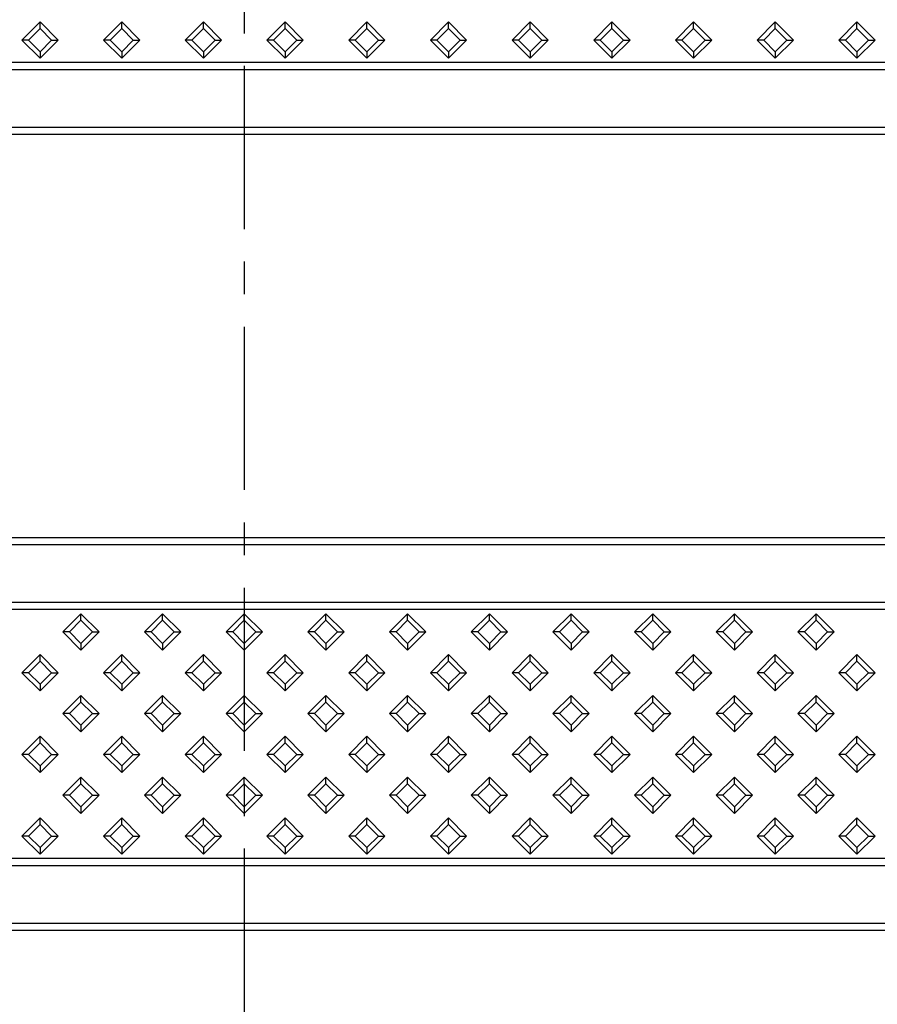
# Model space of a CAD drawing. Units: millimetres. Extents: x 15 to 420, y 0 to 292.
# Drawn here: x 146 to 179, y 138 to 177 of the extents above; entities that cross this region are included whole.
import ezdxf

# ---------------------------------------------------------------- set-up
doc = ezdxf.new("R2010")
doc.units = ezdxf.units.MM
doc.linetypes.add('CENTER', pattern=[10.16, 6.35, -1.27, 1.27, -1.27])

msp = doc.modelspace()

# ---------------------------------------------------------------- linework, layer by layer
at = {"color": 7, "linetype": 'CENTER'}
msp.add_line((154.5349, 215.5744), (154.5349, 81.8525), dxfattribs=at)
at = {"color": 7, "linetype": 'Continuous'}
for p, q in [((146.5792, 176.649), (145.8721, 175.9419)), ((146.5792, 176.3916), (146.1295, 175.9419)), ((146.5792, 176.3916), (146.5792, 176.649)), ((147.2863, 175.9419), (146.5792, 176.649)), ((147.029, 175.9419), (146.5792, 176.3916)), ((149.7612, 176.649), (149.0541, 175.9419)), ((149.7612, 176.3916), (149.3115, 175.9419)), ((149.7612, 176.3916), (149.7612, 176.649)), ((150.4683, 175.9419), (149.7612, 176.649)), ((150.211, 175.9419), (149.7612, 176.3916)), ((152.9432, 176.649), (152.2361, 175.9419)), ((152.9432, 176.3916), (152.4935, 175.9419)), ((152.9432, 176.3916), (152.9432, 176.649)), ((153.6503, 175.9419), (152.9432, 176.649)), ((153.393, 175.9419), (152.9432, 176.3916)), ((156.1252, 176.649), (155.4181, 175.9419)), ((156.1252, 176.3916), (155.6755, 175.9419)), ((156.1252, 176.3916), (156.1252, 176.649)), ((156.8323, 175.9419), (156.1252, 176.649)), ((156.575, 175.9419), (156.1252, 176.3916)), ((159.3072, 176.649), (158.6001, 175.9419)), ((159.3072, 176.3916), (158.8575, 175.9419)), ((159.3072, 176.3916), (159.3072, 176.649)), ((160.0143, 175.9419), (159.3072, 176.649)), ((159.757, 175.9419), (159.3072, 176.3916)), ((162.4892, 176.649), (161.7821, 175.9419)), ((162.4892, 176.3916), (162.0395, 175.9419)), ((162.4892, 176.3916), (162.4892, 176.649)), ((163.1963, 175.9419), (162.4892, 176.649)), ((162.939, 175.9419), (162.4892, 176.3916)), ((165.6712, 176.649), (164.9641, 175.9419)), ((165.6712, 176.3916), (165.2215, 175.9419)), ((165.6712, 176.3916), (165.6712, 176.649)), ((166.3783, 175.9419), (165.6712, 176.649)), ((166.121, 175.9419), (165.6712, 176.3916)), ((168.8532, 176.649), (168.1461, 175.9419)), ((168.8532, 176.3916), (168.4035, 175.9419)), ((168.8532, 176.3916), (168.8532, 176.649)), ((169.5603, 175.9419), (168.8532, 176.649)), ((169.303, 175.9419), (168.8532, 176.3916)), ((172.0352, 176.649), (171.3281, 175.9419)), ((172.0352, 176.3916), (171.5855, 175.9419)), ((172.0352, 176.3916), (172.0352, 176.649)), ((172.7423, 175.9419), (172.0352, 176.649)), ((172.485, 175.9419), (172.0352, 176.3916)), ((175.2172, 176.649), (174.5101, 175.9419)), ((175.2172, 176.3916), (174.7675, 175.9419)), ((175.2172, 176.3916), (175.2172, 176.649)), ((175.9243, 175.9419), (175.2172, 176.649)), ((175.667, 175.9419), (175.2172, 176.3916)), ((178.3992, 176.649), (177.6921, 175.9419)), ((178.3992, 176.3916), (177.9495, 175.9419)), ((178.3992, 176.3916), (178.3992, 176.649)), ((179.1063, 175.9419), (178.3992, 176.649)), ((178.849, 175.9419), (178.3992, 176.3916)), ((146.1295, 175.9419), (145.8721, 175.9419)), ((145.8721, 175.9419), (146.5792, 175.2348)), ((146.1295, 175.9419), (146.5792, 175.4921)), ((146.5792, 175.4921), (147.029, 175.9419)), ((146.5792, 175.2348), (147.2863, 175.9419)), ((147.029, 175.9419), (147.2863, 175.9419)), ((149.3115, 175.9419), (149.0541, 175.9419)), ((149.0541, 175.9419), (149.7612, 175.2348)), ((149.3115, 175.9419), (149.7612, 175.4921)), ((149.7612, 175.4921), (150.211, 175.9419)), ((149.7612, 175.2348), (150.4683, 175.9419)), ((150.211, 175.9419), (150.4683, 175.9419)), ((152.4935, 175.9419), (152.2361, 175.9419)), ((152.2361, 175.9419), (152.9432, 175.2348)), ((152.4935, 175.9419), (152.9432, 175.4921)), ((152.9432, 175.4921), (153.393, 175.9419)), ((152.9432, 175.2348), (153.6503, 175.9419)), ((153.393, 175.9419), (153.6503, 175.9419)), ((155.6755, 175.9419), (155.4181, 175.9419)), ((155.4181, 175.9419), (156.1252, 175.2348)), ((155.6755, 175.9419), (156.1252, 175.4921)), ((156.1252, 175.4921), (156.575, 175.9419)), ((156.1252, 175.2348), (156.8323, 175.9419)), ((156.575, 175.9419), (156.8323, 175.9419)), ((158.8575, 175.9419), (158.6001, 175.9419)), ((158.6001, 175.9419), (159.3072, 175.2348)), ((158.8575, 175.9419), (159.3072, 175.4921)), ((159.3072, 175.4921), (159.757, 175.9419)), ((159.3072, 175.2348), (160.0143, 175.9419)), ((159.757, 175.9419), (160.0143, 175.9419)), ((162.0395, 175.9419), (161.7821, 175.9419)), ((161.7821, 175.9419), (162.4892, 175.2348)), ((162.0395, 175.9419), (162.4892, 175.4921)), ((162.4892, 175.4921), (162.939, 175.9419)), ((162.4892, 175.2348), (163.1963, 175.9419)), ((162.939, 175.9419), (163.1963, 175.9419)), ((165.2215, 175.9419), (164.9641, 175.9419)), ((164.9641, 175.9419), (165.6712, 175.2348)), ((165.2215, 175.9419), (165.6712, 175.4921)), ((165.6712, 175.4921), (166.121, 175.9419)), ((165.6712, 175.2348), (166.3783, 175.9419)), ((166.121, 175.9419), (166.3783, 175.9419)), ((168.4035, 175.9419), (168.1461, 175.9419)), ((168.1461, 175.9419), (168.8532, 175.2348)), ((168.4035, 175.9419), (168.8532, 175.4921)), ((168.8532, 175.4921), (169.303, 175.9419)), ((168.8532, 175.2348), (169.5603, 175.9419)), ((169.303, 175.9419), (169.5603, 175.9419)), ((171.5855, 175.9419), (171.3281, 175.9419)), ((171.3281, 175.9419), (172.0352, 175.2348)), ((171.5855, 175.9419), (172.0352, 175.4921)), ((172.0352, 175.4921), (172.485, 175.9419)), ((172.0352, 175.2348), (172.7423, 175.9419)), ((172.485, 175.9419), (172.7423, 175.9419)), ((174.7675, 175.9419), (174.5101, 175.9419)), ((174.5101, 175.9419), (175.2172, 175.2348)), ((174.7675, 175.9419), (175.2172, 175.4921)), ((175.2172, 175.4921), (175.667, 175.9419)), ((175.2172, 175.2348), (175.9243, 175.9419)), ((175.667, 175.9419), (175.9243, 175.9419)), ((177.9495, 175.9419), (177.6921, 175.9419)), ((177.6921, 175.9419), (178.3992, 175.2348)), ((177.9495, 175.9419), (178.3992, 175.4921)), ((178.3992, 175.4921), (178.849, 175.9419)), ((178.3992, 175.2348), (179.1063, 175.9419)), ((178.849, 175.9419), (179.1063, 175.9419)), ((146.5792, 175.4921), (146.5792, 175.2348)), ((149.7612, 175.4921), (149.7612, 175.2348)), ((152.9432, 175.4921), (152.9432, 175.2348)), ((156.1252, 175.4921), (156.1252, 175.2348)), ((159.3072, 175.4921), (159.3072, 175.2348)), ((162.4892, 175.4921), (162.4892, 175.2348)), ((165.6712, 175.4921), (165.6712, 175.2348)), ((168.8532, 175.4921), (168.8532, 175.2348)), ((172.0352, 175.4921), (172.0352, 175.2348)), ((175.2172, 175.4921), (175.2172, 175.2348)), ((178.3992, 175.4921), (178.3992, 175.2348)), ((148.1703, 153.6039), (147.4632, 152.8968)), ((148.1703, 153.3466), (148.1703, 153.6039)), ((148.8774, 152.8968), (148.1703, 153.6039)), ((151.3523, 153.6039), (150.6452, 152.8968)), ((151.3523, 153.3466), (151.3523, 153.6039)), ((152.0594, 152.8968), (151.3523, 153.6039)), ((154.5343, 153.6039), (153.8272, 152.8968)), ((154.5343, 153.3466), (154.5343, 153.6039)), ((155.2414, 152.8968), (154.5343, 153.6039)), ((157.7163, 153.6039), (157.0092, 152.8968)), ((157.7163, 153.3466), (157.7163, 153.6039)), ((158.4234, 152.8968), (157.7163, 153.6039)), ((160.8983, 153.6039), (160.1912, 152.8968)), ((160.8983, 153.3466), (160.8983, 153.6039)), ((161.6054, 152.8968), (160.8983, 153.6039)), ((164.0803, 153.6039), (163.3732, 152.8968)), ((164.0803, 153.3466), (164.0803, 153.6039)), ((164.7874, 152.8968), (164.0803, 153.6039)), ((167.2623, 153.6039), (166.5552, 152.8968)), ((167.2623, 153.3466), (167.2623, 153.6039)), ((167.9694, 152.8968), (167.2623, 153.6039)), ((170.4443, 153.6039), (169.7372, 152.8968)), ((170.4443, 153.3466), (170.4443, 153.6039)), ((171.1514, 152.8968), (170.4443, 153.6039)), ((173.6263, 153.6039), (172.9192, 152.8968)), ((173.6263, 153.3466), (173.6263, 153.6039)), ((174.3334, 152.8968), (173.6263, 153.6039)), ((176.8083, 153.6039), (176.1012, 152.8968)), ((176.8083, 153.3466), (176.8083, 153.6039)), ((177.5154, 152.8968), (176.8083, 153.6039)), ((148.1703, 153.3466), (147.7205, 152.8968)), ((148.62, 152.8968), (148.1703, 153.3466)), ((151.3523, 153.3466), (150.9025, 152.8968)), ((151.802, 152.8968), (151.3523, 153.3466)), ((154.5343, 153.3466), (154.0845, 152.8968)), ((154.984, 152.8968), (154.5343, 153.3466)), ((157.7163, 153.3466), (157.2665, 152.8968)), ((158.166, 152.8968), (157.7163, 153.3466)), ((160.8983, 153.3466), (160.4485, 152.8968)), ((161.348, 152.8968), (160.8983, 153.3466)), ((164.0803, 153.3466), (163.6305, 152.8968)), ((164.53, 152.8968), (164.0803, 153.3466)), ((167.2623, 153.3466), (166.8125, 152.8968)), ((167.712, 152.8968), (167.2623, 153.3466)), ((170.4443, 153.3466), (169.9945, 152.8968)), ((170.894, 152.8968), (170.4443, 153.3466)), ((173.6263, 153.3466), (173.1765, 152.8968)), ((174.076, 152.8968), (173.6263, 153.3466)), ((176.8083, 153.3466), (176.3585, 152.8968)), ((177.258, 152.8968), (176.8083, 153.3466)), ((147.7205, 152.8968), (147.4632, 152.8968)), ((147.4632, 152.8968), (148.1703, 152.1897)), ((147.7205, 152.8968), (148.1703, 152.4471)), ((148.1703, 152.4471), (148.62, 152.8968)), ((148.1703, 152.1897), (148.8774, 152.8968)), ((148.62, 152.8968), (148.8774, 152.8968)), ((150.9025, 152.8968), (150.6452, 152.8968)), ((150.6452, 152.8968), (151.3523, 152.1897)), ((150.9025, 152.8968), (151.3523, 152.4471)), ((151.3523, 152.4471), (151.802, 152.8968)), ((151.3523, 152.1897), (152.0594, 152.8968)), ((151.802, 152.8968), (152.0594, 152.8968)), ((154.0845, 152.8968), (153.8272, 152.8968)), ((153.8272, 152.8968), (154.5343, 152.1897)), ((154.0845, 152.8968), (154.5343, 152.4471)), ((154.5343, 152.4471), (154.984, 152.8968)), ((154.5343, 152.1897), (155.2414, 152.8968)), ((154.984, 152.8968), (155.2414, 152.8968)), ((157.2665, 152.8968), (157.0092, 152.8968)), ((157.0092, 152.8968), (157.7163, 152.1897)), ((157.2665, 152.8968), (157.7163, 152.4471)), ((157.7163, 152.4471), (158.166, 152.8968)), ((157.7163, 152.1897), (158.4234, 152.8968)), ((158.166, 152.8968), (158.4234, 152.8968)), ((160.4485, 152.8968), (160.1912, 152.8968)), ((160.1912, 152.8968), (160.8983, 152.1897)), ((160.4485, 152.8968), (160.8983, 152.4471)), ((160.8983, 152.4471), (161.348, 152.8968)), ((160.8983, 152.1897), (161.6054, 152.8968)), ((161.348, 152.8968), (161.6054, 152.8968)), ((163.6305, 152.8968), (163.3732, 152.8968)), ((163.3732, 152.8968), (164.0803, 152.1897)), ((163.6305, 152.8968), (164.0803, 152.4471)), ((164.0803, 152.4471), (164.53, 152.8968)), ((164.0803, 152.1897), (164.7874, 152.8968)), ((164.53, 152.8968), (164.7874, 152.8968)), ((166.8125, 152.8968), (166.5552, 152.8968)), ((166.5552, 152.8968), (167.2623, 152.1897)), ((166.8125, 152.8968), (167.2623, 152.4471)), ((167.2623, 152.4471), (167.712, 152.8968)), ((167.2623, 152.1897), (167.9694, 152.8968)), ((167.712, 152.8968), (167.9694, 152.8968)), ((169.9945, 152.8968), (169.7372, 152.8968)), ((169.7372, 152.8968), (170.4443, 152.1897)), ((169.9945, 152.8968), (170.4443, 152.4471)), ((170.4443, 152.4471), (170.894, 152.8968)), ((170.4443, 152.1897), (171.1514, 152.8968)), ((170.894, 152.8968), (171.1514, 152.8968)), ((173.1765, 152.8968), (172.9192, 152.8968)), ((172.9192, 152.8968), (173.6263, 152.1897)), ((173.1765, 152.8968), (173.6263, 152.4471)), ((173.6263, 152.4471), (174.076, 152.8968)), ((173.6263, 152.1897), (174.3334, 152.8968)), ((174.076, 152.8968), (174.3334, 152.8968)), ((176.3585, 152.8968), (176.1012, 152.8968)), ((176.1012, 152.8968), (176.8083, 152.1897)), ((176.3585, 152.8968), (176.8083, 152.4471)), ((176.8083, 152.4471), (177.258, 152.8968)), ((176.8083, 152.1897), (177.5154, 152.8968)), ((177.258, 152.8968), (177.5154, 152.8968)), ((148.1703, 152.4471), (148.1703, 152.1897)), ((151.3523, 152.4471), (151.3523, 152.1897)), ((154.5343, 152.4471), (154.5343, 152.1897)), ((157.7163, 152.4471), (157.7163, 152.1897)), ((160.8983, 152.4471), (160.8983, 152.1897)), ((164.0803, 152.4471), (164.0803, 152.1897)), ((167.2623, 152.4471), (167.2623, 152.1897)), ((170.4443, 152.4471), (170.4443, 152.1897)), ((173.6263, 152.4471), (173.6263, 152.1897)), ((176.8083, 152.4471), (176.8083, 152.1897)), ((146.5793, 152.0129), (145.8722, 151.3058)), ((146.5793, 151.7556), (146.5793, 152.0129)), ((147.2864, 151.3058), (146.5793, 152.0129)), ((149.7613, 152.0129), (149.0542, 151.3058)), ((149.7613, 151.7556), (149.7613, 152.0129)), ((150.4684, 151.3058), (149.7613, 152.0129)), ((152.9433, 152.0129), (152.2362, 151.3058)), ((152.9433, 151.7556), (152.9433, 152.0129)), ((153.6504, 151.3058), (152.9433, 152.0129)), ((156.1253, 152.0129), (155.4182, 151.3058)), ((156.1253, 151.7556), (156.1253, 152.0129)), ((156.8324, 151.3058), (156.1253, 152.0129)), ((159.3073, 152.0129), (158.6002, 151.3058)), ((159.3073, 151.7556), (159.3073, 152.0129)), ((160.0144, 151.3058), (159.3073, 152.0129)), ((162.4893, 152.0129), (161.7822, 151.3058)), ((162.4893, 151.7556), (162.4893, 152.0129)), ((163.1964, 151.3058), (162.4893, 152.0129)), ((165.6713, 152.0129), (164.9642, 151.3058)), ((165.6713, 151.7556), (165.6713, 152.0129)), ((166.3784, 151.3058), (165.6713, 152.0129)), ((168.8533, 152.0129), (168.1462, 151.3058)), ((168.8533, 151.7556), (168.8533, 152.0129)), ((169.5604, 151.3058), (168.8533, 152.0129)), ((172.0353, 152.0129), (171.3282, 151.3058)), ((172.0353, 151.7556), (172.0353, 152.0129)), ((172.7424, 151.3058), (172.0353, 152.0129)), ((175.2173, 152.0129), (174.5102, 151.3058)), ((175.2173, 151.7556), (175.2173, 152.0129)), ((175.9244, 151.3058), (175.2173, 152.0129)), ((178.3993, 152.0129), (177.6922, 151.3058)), ((178.3993, 151.7556), (178.3993, 152.0129)), ((179.1064, 151.3058), (178.3993, 152.0129)), ((146.5793, 151.7556), (146.1295, 151.3058)), ((147.029, 151.3058), (146.5793, 151.7556)), ((149.7613, 151.7556), (149.3115, 151.3058)), ((150.211, 151.3058), (149.7613, 151.7556)), ((152.9433, 151.7556), (152.4935, 151.3058)), ((153.393, 151.3058), (152.9433, 151.7556)), ((156.1253, 151.7556), (155.6755, 151.3058)), ((156.575, 151.3058), (156.1253, 151.7556)), ((159.3073, 151.7556), (158.8575, 151.3058)), ((159.757, 151.3058), (159.3073, 151.7556)), ((162.4893, 151.7556), (162.0395, 151.3058)), ((162.939, 151.3058), (162.4893, 151.7556)), ((165.6713, 151.7556), (165.2215, 151.3058)), ((166.121, 151.3058), (165.6713, 151.7556)), ((168.8533, 151.7556), (168.4035, 151.3058)), ((169.303, 151.3058), (168.8533, 151.7556)), ((172.0353, 151.7556), (171.5855, 151.3058)), ((172.485, 151.3058), (172.0353, 151.7556)), ((175.2173, 151.7556), (174.7675, 151.3058)), ((175.667, 151.3058), (175.2173, 151.7556)), ((178.3993, 151.7556), (177.9495, 151.3058)), ((178.849, 151.3058), (178.3993, 151.7556)), ((146.1295, 151.3058), (145.8722, 151.3058)), ((145.8722, 151.3058), (146.5793, 150.5987)), ((146.1295, 151.3058), (146.5793, 150.8561)), ((146.5793, 150.8561), (147.029, 151.3058)), ((146.5793, 150.5987), (147.2864, 151.3058)), ((147.029, 151.3058), (147.2864, 151.3058)), ((149.3115, 151.3058), (149.0542, 151.3058)), ((149.0542, 151.3058), (149.7613, 150.5987)), ((149.3115, 151.3058), (149.7613, 150.8561)), ((149.7613, 150.8561), (150.211, 151.3058)), ((149.7613, 150.5987), (150.4684, 151.3058)), ((150.211, 151.3058), (150.4684, 151.3058)), ((152.4935, 151.3058), (152.2362, 151.3058)), ((152.2362, 151.3058), (152.9433, 150.5987)), ((152.4935, 151.3058), (152.9433, 150.8561)), ((152.9433, 150.8561), (153.393, 151.3058)), ((152.9433, 150.5987), (153.6504, 151.3058)), ((153.393, 151.3058), (153.6504, 151.3058)), ((155.6755, 151.3058), (155.4182, 151.3058)), ((155.4182, 151.3058), (156.1253, 150.5987)), ((155.6755, 151.3058), (156.1253, 150.8561)), ((156.1253, 150.8561), (156.575, 151.3058)), ((156.1253, 150.5987), (156.8324, 151.3058)), ((156.575, 151.3058), (156.8324, 151.3058)), ((158.8575, 151.3058), (158.6002, 151.3058)), ((158.6002, 151.3058), (159.3073, 150.5987)), ((158.8575, 151.3058), (159.3073, 150.8561)), ((159.3073, 150.8561), (159.757, 151.3058)), ((159.3073, 150.5987), (160.0144, 151.3058)), ((159.757, 151.3058), (160.0144, 151.3058)), ((162.0395, 151.3058), (161.7822, 151.3058)), ((161.7822, 151.3058), (162.4893, 150.5987)), ((162.0395, 151.3058), (162.4893, 150.8561)), ((162.4893, 150.8561), (162.939, 151.3058)), ((162.4893, 150.5987), (163.1964, 151.3058)), ((162.939, 151.3058), (163.1964, 151.3058)), ((165.2215, 151.3058), (164.9642, 151.3058)), ((164.9642, 151.3058), (165.6713, 150.5987)), ((165.2215, 151.3058), (165.6713, 150.8561)), ((165.6713, 150.8561), (166.121, 151.3058)), ((165.6713, 150.5987), (166.3784, 151.3058)), ((166.121, 151.3058), (166.3784, 151.3058)), ((168.4035, 151.3058), (168.1462, 151.3058)), ((168.1462, 151.3058), (168.8533, 150.5987)), ((168.4035, 151.3058), (168.8533, 150.8561)), ((168.8533, 150.8561), (169.303, 151.3058)), ((168.8533, 150.5987), (169.5604, 151.3058)), ((169.303, 151.3058), (169.5604, 151.3058)), ((171.5855, 151.3058), (171.3282, 151.3058)), ((171.3282, 151.3058), (172.0353, 150.5987)), ((171.5855, 151.3058), (172.0353, 150.8561)), ((172.0353, 150.8561), (172.485, 151.3058)), ((172.0353, 150.5987), (172.7424, 151.3058)), ((172.485, 151.3058), (172.7424, 151.3058)), ((174.7675, 151.3058), (174.5102, 151.3058)), ((174.5102, 151.3058), (175.2173, 150.5987)), ((174.7675, 151.3058), (175.2173, 150.8561)), ((175.2173, 150.8561), (175.667, 151.3058)), ((175.2173, 150.5987), (175.9244, 151.3058)), ((175.667, 151.3058), (175.9244, 151.3058)), ((177.9495, 151.3058), (177.6922, 151.3058)), ((177.6922, 151.3058), (178.3993, 150.5987)), ((177.9495, 151.3058), (178.3993, 150.8561)), ((178.3993, 150.8561), (178.849, 151.3058)), ((178.3993, 150.5987), (179.1064, 151.3058)), ((178.849, 151.3058), (179.1064, 151.3058)), ((146.5793, 150.8561), (146.5793, 150.5987)), ((149.7613, 150.8561), (149.7613, 150.5987)), ((152.9433, 150.8561), (152.9433, 150.5987)), ((156.1253, 150.8561), (156.1253, 150.5987)), ((159.3073, 150.8561), (159.3073, 150.5987)), ((162.4893, 150.8561), (162.4893, 150.5987)), ((165.6713, 150.8561), (165.6713, 150.5987)), ((168.8533, 150.8561), (168.8533, 150.5987)), ((172.0353, 150.8561), (172.0353, 150.5987)), ((175.2173, 150.8561), (175.2173, 150.5987)), ((178.3993, 150.8561), (178.3993, 150.5987)), ((148.1703, 150.4219), (147.4632, 149.7148)), ((148.1703, 150.1646), (148.1703, 150.4219)), ((148.8774, 149.7148), (148.1703, 150.4219)), ((151.3523, 150.4219), (150.6452, 149.7148)), ((151.3523, 150.1646), (151.3523, 150.4219)), ((152.0594, 149.7148), (151.3523, 150.4219)), ((154.5343, 150.4219), (153.8272, 149.7148)), ((154.5343, 150.1646), (154.5343, 150.4219)), ((155.2414, 149.7148), (154.5343, 150.4219)), ((157.7163, 150.4219), (157.0092, 149.7148)), ((157.7163, 150.1646), (157.7163, 150.4219)), ((158.4234, 149.7148), (157.7163, 150.4219)), ((160.8983, 150.4219), (160.1912, 149.7148)), ((160.8983, 150.1646), (160.8983, 150.4219)), ((161.6054, 149.7148), (160.8983, 150.4219)), ((164.0803, 150.4219), (163.3732, 149.7148)), ((164.0803, 150.1646), (164.0803, 150.4219)), ((164.7874, 149.7148), (164.0803, 150.4219)), ((167.2623, 150.4219), (166.5552, 149.7148)), ((167.2623, 150.1646), (167.2623, 150.4219)), ((167.9694, 149.7148), (167.2623, 150.4219)), ((170.4443, 150.4219), (169.7372, 149.7148)), ((170.4443, 150.1646), (170.4443, 150.4219)), ((171.1514, 149.7148), (170.4443, 150.4219)), ((173.6263, 150.4219), (172.9192, 149.7148)), ((173.6263, 150.1646), (173.6263, 150.4219)), ((174.3334, 149.7148), (173.6263, 150.4219)), ((176.8083, 150.4219), (176.1012, 149.7148)), ((176.8083, 150.1646), (176.8083, 150.4219)), ((177.5154, 149.7148), (176.8083, 150.4219)), ((148.1703, 150.1646), (147.7205, 149.7148)), ((148.62, 149.7148), (148.1703, 150.1646)), ((151.3523, 150.1646), (150.9025, 149.7148)), ((151.802, 149.7148), (151.3523, 150.1646)), ((154.5343, 150.1646), (154.0845, 149.7148)), ((154.984, 149.7148), (154.5343, 150.1646)), ((157.7163, 150.1646), (157.2665, 149.7148)), ((158.166, 149.7148), (157.7163, 150.1646)), ((160.8983, 150.1646), (160.4485, 149.7148)), ((161.348, 149.7148), (160.8983, 150.1646)), ((164.0803, 150.1646), (163.6305, 149.7148)), ((164.53, 149.7148), (164.0803, 150.1646)), ((167.2623, 150.1646), (166.8125, 149.7148)), ((167.712, 149.7148), (167.2623, 150.1646)), ((170.4443, 150.1646), (169.9945, 149.7148)), ((170.894, 149.7148), (170.4443, 150.1646)), ((173.6263, 150.1646), (173.1765, 149.7148)), ((174.076, 149.7148), (173.6263, 150.1646)), ((176.8083, 150.1646), (176.3585, 149.7148)), ((177.258, 149.7148), (176.8083, 150.1646)), ((147.7205, 149.7148), (147.4632, 149.7148)), ((147.4632, 149.7148), (148.1703, 149.0077)), ((147.7205, 149.7148), (148.1703, 149.2651)), ((148.1703, 149.2651), (148.62, 149.7148)), ((148.1703, 149.0077), (148.8774, 149.7148)), ((148.62, 149.7148), (148.8774, 149.7148)), ((150.9025, 149.7148), (150.6452, 149.7148)), ((150.6452, 149.7148), (151.3523, 149.0077)), ((150.9025, 149.7148), (151.3523, 149.2651)), ((151.3523, 149.2651), (151.802, 149.7148)), ((151.3523, 149.0077), (152.0594, 149.7148)), ((151.802, 149.7148), (152.0594, 149.7148)), ((154.0845, 149.7148), (153.8272, 149.7148)), ((153.8272, 149.7148), (154.5343, 149.0077)), ((154.0845, 149.7148), (154.5343, 149.2651)), ((154.5343, 149.2651), (154.984, 149.7148)), ((154.5343, 149.0077), (155.2414, 149.7148)), ((154.984, 149.7148), (155.2414, 149.7148)), ((157.2665, 149.7148), (157.0092, 149.7148)), ((157.0092, 149.7148), (157.7163, 149.0077)), ((157.2665, 149.7148), (157.7163, 149.2651)), ((157.7163, 149.2651), (158.166, 149.7148)), ((157.7163, 149.0077), (158.4234, 149.7148)), ((158.166, 149.7148), (158.4234, 149.7148)), ((160.4485, 149.7148), (160.1912, 149.7148)), ((160.1912, 149.7148), (160.8983, 149.0077)), ((160.4485, 149.7148), (160.8983, 149.2651)), ((160.8983, 149.2651), (161.348, 149.7148)), ((160.8983, 149.0077), (161.6054, 149.7148)), ((161.348, 149.7148), (161.6054, 149.7148)), ((163.6305, 149.7148), (163.3732, 149.7148)), ((163.3732, 149.7148), (164.0803, 149.0077)), ((163.6305, 149.7148), (164.0803, 149.2651)), ((164.0803, 149.2651), (164.53, 149.7148)), ((164.0803, 149.0077), (164.7874, 149.7148)), ((164.53, 149.7148), (164.7874, 149.7148)), ((166.8125, 149.7148), (166.5552, 149.7148)), ((166.5552, 149.7148), (167.2623, 149.0077)), ((166.8125, 149.7148), (167.2623, 149.2651)), ((167.2623, 149.2651), (167.712, 149.7148)), ((167.2623, 149.0077), (167.9694, 149.7148)), ((167.712, 149.7148), (167.9694, 149.7148)), ((169.9945, 149.7148), (169.7372, 149.7148)), ((169.7372, 149.7148), (170.4443, 149.0077)), ((169.9945, 149.7148), (170.4443, 149.2651)), ((170.4443, 149.2651), (170.894, 149.7148)), ((170.4443, 149.0077), (171.1514, 149.7148)), ((170.894, 149.7148), (171.1514, 149.7148)), ((173.1765, 149.7148), (172.9192, 149.7148)), ((172.9192, 149.7148), (173.6263, 149.0077)), ((173.1765, 149.7148), (173.6263, 149.2651)), ((173.6263, 149.2651), (174.076, 149.7148)), ((173.6263, 149.0077), (174.3334, 149.7148)), ((174.076, 149.7148), (174.3334, 149.7148)), ((176.3585, 149.7148), (176.1012, 149.7148)), ((176.1012, 149.7148), (176.8083, 149.0077)), ((176.3585, 149.7148), (176.8083, 149.2651)), ((176.8083, 149.2651), (177.258, 149.7148)), ((176.8083, 149.0077), (177.5154, 149.7148)), ((177.258, 149.7148), (177.5154, 149.7148)), ((148.1703, 149.2651), (148.1703, 149.0077)), ((151.3523, 149.2651), (151.3523, 149.0077)), ((154.5343, 149.2651), (154.5343, 149.0077)), ((157.7163, 149.2651), (157.7163, 149.0077)), ((160.8983, 149.2651), (160.8983, 149.0077)), ((164.0803, 149.2651), (164.0803, 149.0077)), ((167.2623, 149.2651), (167.2623, 149.0077)), ((170.4443, 149.2651), (170.4443, 149.0077)), ((173.6263, 149.2651), (173.6263, 149.0077)), ((176.8083, 149.2651), (176.8083, 149.0077)), ((146.5793, 148.8309), (145.8722, 148.1238)), ((146.5793, 148.5736), (146.5793, 148.8309)), ((147.2864, 148.1238), (146.5793, 148.8309)), ((149.7613, 148.8309), (149.0542, 148.1238)), ((149.7613, 148.5736), (149.7613, 148.8309)), ((150.4684, 148.1238), (149.7613, 148.8309)), ((152.9433, 148.8309), (152.2362, 148.1238)), ((152.9433, 148.5736), (152.9433, 148.8309)), ((153.6504, 148.1238), (152.9433, 148.8309)), ((156.1253, 148.8309), (155.4182, 148.1238)), ((156.1253, 148.5736), (156.1253, 148.8309)), ((156.8324, 148.1238), (156.1253, 148.8309)), ((159.3073, 148.8309), (158.6002, 148.1238)), ((159.3073, 148.5736), (159.3073, 148.8309)), ((160.0144, 148.1238), (159.3073, 148.8309)), ((162.4893, 148.8309), (161.7822, 148.1238)), ((162.4893, 148.5736), (162.4893, 148.8309)), ((163.1964, 148.1238), (162.4893, 148.8309)), ((165.6713, 148.8309), (164.9642, 148.1238)), ((165.6713, 148.5736), (165.6713, 148.8309)), ((166.3784, 148.1238), (165.6713, 148.8309)), ((168.8533, 148.8309), (168.1462, 148.1238)), ((168.8533, 148.5736), (168.8533, 148.8309)), ((169.5604, 148.1238), (168.8533, 148.8309)), ((172.0353, 148.8309), (171.3282, 148.1238)), ((172.0353, 148.5736), (172.0353, 148.8309)), ((172.7424, 148.1238), (172.0353, 148.8309)), ((175.2173, 148.8309), (174.5102, 148.1238)), ((175.2173, 148.5736), (175.2173, 148.8309)), ((175.9244, 148.1238), (175.2173, 148.8309)), ((178.3993, 148.8309), (177.6922, 148.1238)), ((178.3993, 148.5736), (178.3993, 148.8309)), ((179.1064, 148.1238), (178.3993, 148.8309)), ((146.5793, 148.5736), (146.1295, 148.1238)), ((147.029, 148.1238), (146.5793, 148.5736)), ((149.7613, 148.5736), (149.3115, 148.1238)), ((150.211, 148.1238), (149.7613, 148.5736)), ((152.9433, 148.5736), (152.4935, 148.1238)), ((153.393, 148.1238), (152.9433, 148.5736)), ((156.1253, 148.5736), (155.6755, 148.1238)), ((156.575, 148.1238), (156.1253, 148.5736)), ((159.3073, 148.5736), (158.8575, 148.1238)), ((159.757, 148.1238), (159.3073, 148.5736)), ((162.4893, 148.5736), (162.0395, 148.1238)), ((162.939, 148.1238), (162.4893, 148.5736)), ((165.6713, 148.5736), (165.2215, 148.1238)), ((166.121, 148.1238), (165.6713, 148.5736)), ((168.8533, 148.5736), (168.4035, 148.1238)), ((169.303, 148.1238), (168.8533, 148.5736)), ((172.0353, 148.5736), (171.5855, 148.1238)), ((172.485, 148.1238), (172.0353, 148.5736)), ((175.2173, 148.5736), (174.7675, 148.1238)), ((175.667, 148.1238), (175.2173, 148.5736)), ((178.3993, 148.5736), (177.9495, 148.1238)), ((178.849, 148.1238), (178.3993, 148.5736)), ((146.1295, 148.1238), (145.8722, 148.1238)), ((145.8722, 148.1238), (146.5793, 147.4167)), ((146.1295, 148.1238), (146.5793, 147.6741)), ((146.5793, 147.6741), (147.029, 148.1238)), ((146.5793, 147.4167), (147.2864, 148.1238)), ((147.029, 148.1238), (147.2864, 148.1238)), ((149.3115, 148.1238), (149.0542, 148.1238)), ((149.0542, 148.1238), (149.7613, 147.4167)), ((149.3115, 148.1238), (149.7613, 147.6741)), ((149.7613, 147.6741), (150.211, 148.1238)), ((149.7613, 147.4167), (150.4684, 148.1238)), ((150.211, 148.1238), (150.4684, 148.1238)), ((152.4935, 148.1238), (152.2362, 148.1238)), ((152.2362, 148.1238), (152.9433, 147.4167)), ((152.4935, 148.1238), (152.9433, 147.6741)), ((152.9433, 147.6741), (153.393, 148.1238)), ((152.9433, 147.4167), (153.6504, 148.1238)), ((153.393, 148.1238), (153.6504, 148.1238)), ((155.6755, 148.1238), (155.4182, 148.1238)), ((155.4182, 148.1238), (156.1253, 147.4167)), ((155.6755, 148.1238), (156.1253, 147.6741)), ((156.1253, 147.6741), (156.575, 148.1238)), ((156.1253, 147.4167), (156.8324, 148.1238)), ((156.575, 148.1238), (156.8324, 148.1238)), ((158.8575, 148.1238), (158.6002, 148.1238)), ((158.6002, 148.1238), (159.3073, 147.4167)), ((158.8575, 148.1238), (159.3073, 147.6741)), ((159.3073, 147.6741), (159.757, 148.1238)), ((159.3073, 147.4167), (160.0144, 148.1238)), ((159.757, 148.1238), (160.0144, 148.1238)), ((162.0395, 148.1238), (161.7822, 148.1238)), ((161.7822, 148.1238), (162.4893, 147.4167)), ((162.0395, 148.1238), (162.4893, 147.6741)), ((162.4893, 147.6741), (162.939, 148.1238)), ((162.4893, 147.4167), (163.1964, 148.1238)), ((162.939, 148.1238), (163.1964, 148.1238)), ((165.2215, 148.1238), (164.9642, 148.1238)), ((164.9642, 148.1238), (165.6713, 147.4167)), ((165.2215, 148.1238), (165.6713, 147.6741)), ((165.6713, 147.6741), (166.121, 148.1238)), ((165.6713, 147.4167), (166.3784, 148.1238)), ((166.121, 148.1238), (166.3784, 148.1238)), ((168.4035, 148.1238), (168.1462, 148.1238)), ((168.1462, 148.1238), (168.8533, 147.4167)), ((168.4035, 148.1238), (168.8533, 147.6741)), ((168.8533, 147.6741), (169.303, 148.1238)), ((168.8533, 147.4167), (169.5604, 148.1238)), ((169.303, 148.1238), (169.5604, 148.1238)), ((171.5855, 148.1238), (171.3282, 148.1238)), ((171.3282, 148.1238), (172.0353, 147.4167)), ((171.5855, 148.1238), (172.0353, 147.6741)), ((172.0353, 147.6741), (172.485, 148.1238)), ((172.0353, 147.4167), (172.7424, 148.1238)), ((172.485, 148.1238), (172.7424, 148.1238)), ((174.7675, 148.1238), (174.5102, 148.1238)), ((174.5102, 148.1238), (175.2173, 147.4167)), ((174.7675, 148.1238), (175.2173, 147.6741)), ((175.2173, 147.6741), (175.667, 148.1238)), ((175.2173, 147.4167), (175.9244, 148.1238)), ((175.667, 148.1238), (175.9244, 148.1238)), ((177.9495, 148.1238), (177.6922, 148.1238)), ((177.6922, 148.1238), (178.3993, 147.4167)), ((177.9495, 148.1238), (178.3993, 147.6741)), ((178.3993, 147.6741), (178.849, 148.1238)), ((178.3993, 147.4167), (179.1064, 148.1238)), ((178.849, 148.1238), (179.1064, 148.1238)), ((146.5793, 147.6741), (146.5793, 147.4167)), ((149.7613, 147.6741), (149.7613, 147.4167)), ((152.9433, 147.6741), (152.9433, 147.4167)), ((156.1253, 147.6741), (156.1253, 147.4167)), ((159.3073, 147.6741), (159.3073, 147.4167)), ((162.4893, 147.6741), (162.4893, 147.4167)), ((165.6713, 147.6741), (165.6713, 147.4167)), ((168.8533, 147.6741), (168.8533, 147.4167)), ((172.0353, 147.6741), (172.0353, 147.4167)), ((175.2173, 147.6741), (175.2173, 147.4167)), ((178.3993, 147.6741), (178.3993, 147.4167)), ((148.1703, 147.24), (147.4631, 146.5328)), ((148.1703, 146.9826), (147.7205, 146.5328)), ((148.1703, 146.9826), (148.1703, 147.24)), ((148.8774, 146.5328), (148.1703, 147.24)), ((148.62, 146.5328), (148.1703, 146.9826)), ((151.3523, 147.24), (150.6451, 146.5328)), ((151.3523, 146.9826), (150.9025, 146.5328)), ((151.3523, 146.9826), (151.3523, 147.24)), ((152.0594, 146.5328), (151.3523, 147.24)), ((151.802, 146.5328), (151.3523, 146.9826)), ((154.5343, 147.24), (153.8271, 146.5328)), ((154.5343, 146.9826), (154.0845, 146.5328)), ((154.5343, 146.9826), (154.5343, 147.24)), ((155.2414, 146.5328), (154.5343, 147.24)), ((154.984, 146.5328), (154.5343, 146.9826)), ((157.7163, 147.24), (157.0091, 146.5328)), ((157.7163, 146.9826), (157.2665, 146.5328)), ((157.7163, 146.9826), (157.7163, 147.24)), ((158.4234, 146.5328), (157.7163, 147.24)), ((158.166, 146.5328), (157.7163, 146.9826)), ((160.8983, 147.24), (160.1911, 146.5328)), ((160.8983, 146.9826), (160.4485, 146.5328)), ((160.8983, 146.9826), (160.8983, 147.24)), ((161.6054, 146.5328), (160.8983, 147.24)), ((161.348, 146.5328), (160.8983, 146.9826)), ((164.0803, 147.24), (163.3731, 146.5328)), ((164.0803, 146.9826), (163.6305, 146.5328)), ((164.0803, 146.9826), (164.0803, 147.24)), ((164.7874, 146.5328), (164.0803, 147.24)), ((164.53, 146.5328), (164.0803, 146.9826)), ((167.2623, 147.24), (166.5551, 146.5328)), ((167.2623, 146.9826), (166.8125, 146.5328)), ((167.2623, 146.9826), (167.2623, 147.24)), ((167.9694, 146.5328), (167.2623, 147.24)), ((167.712, 146.5328), (167.2623, 146.9826)), ((170.4443, 147.24), (169.7371, 146.5328)), ((170.4443, 146.9826), (169.9945, 146.5328)), ((170.4443, 146.9826), (170.4443, 147.24)), ((171.1514, 146.5328), (170.4443, 147.24)), ((170.894, 146.5328), (170.4443, 146.9826)), ((173.6263, 147.24), (172.9191, 146.5328)), ((173.6263, 146.9826), (173.1765, 146.5328)), ((173.6263, 146.9826), (173.6263, 147.24)), ((174.3334, 146.5328), (173.6263, 147.24)), ((174.076, 146.5328), (173.6263, 146.9826)), ((176.8083, 147.24), (176.1011, 146.5328)), ((176.8083, 146.9826), (176.3585, 146.5328)), ((176.8083, 146.9826), (176.8083, 147.24)), ((177.5154, 146.5328), (176.8083, 147.24)), ((177.258, 146.5328), (176.8083, 146.9826)), ((147.7205, 146.5328), (147.4631, 146.5328)), ((147.4631, 146.5328), (148.1703, 145.8257)), ((147.7205, 146.5328), (148.1703, 146.0831)), ((148.1703, 146.0831), (148.62, 146.5328)), ((148.1703, 145.8257), (148.8774, 146.5328)), ((148.62, 146.5328), (148.8774, 146.5328)), ((150.9025, 146.5328), (150.6451, 146.5328)), ((150.6451, 146.5328), (151.3523, 145.8257)), ((150.9025, 146.5328), (151.3523, 146.0831)), ((151.3523, 146.0831), (151.802, 146.5328)), ((151.3523, 145.8257), (152.0594, 146.5328)), ((151.802, 146.5328), (152.0594, 146.5328)), ((154.0845, 146.5328), (153.8271, 146.5328)), ((153.8271, 146.5328), (154.5343, 145.8257)), ((154.0845, 146.5328), (154.5343, 146.0831)), ((154.5343, 146.0831), (154.984, 146.5328)), ((154.5343, 145.8257), (155.2414, 146.5328)), ((154.984, 146.5328), (155.2414, 146.5328)), ((157.2665, 146.5328), (157.0091, 146.5328)), ((157.0091, 146.5328), (157.7163, 145.8257)), ((157.2665, 146.5328), (157.7163, 146.0831)), ((157.7163, 146.0831), (158.166, 146.5328)), ((157.7163, 145.8257), (158.4234, 146.5328)), ((158.166, 146.5328), (158.4234, 146.5328)), ((160.4485, 146.5328), (160.1911, 146.5328)), ((160.1911, 146.5328), (160.8983, 145.8257)), ((160.4485, 146.5328), (160.8983, 146.0831)), ((160.8983, 146.0831), (161.348, 146.5328)), ((160.8983, 145.8257), (161.6054, 146.5328)), ((161.348, 146.5328), (161.6054, 146.5328)), ((163.6305, 146.5328), (163.3731, 146.5328)), ((163.3731, 146.5328), (164.0803, 145.8257)), ((163.6305, 146.5328), (164.0803, 146.0831)), ((164.0803, 146.0831), (164.53, 146.5328)), ((164.0803, 145.8257), (164.7874, 146.5328)), ((164.53, 146.5328), (164.7874, 146.5328)), ((166.8125, 146.5328), (166.5551, 146.5328)), ((166.5551, 146.5328), (167.2623, 145.8257)), ((166.8125, 146.5328), (167.2623, 146.0831)), ((167.2623, 146.0831), (167.712, 146.5328)), ((167.2623, 145.8257), (167.9694, 146.5328)), ((167.712, 146.5328), (167.9694, 146.5328)), ((169.9945, 146.5328), (169.7371, 146.5328)), ((169.7371, 146.5328), (170.4443, 145.8257)), ((169.9945, 146.5328), (170.4443, 146.0831)), ((170.4443, 146.0831), (170.894, 146.5328)), ((170.4443, 145.8257), (171.1514, 146.5328)), ((170.894, 146.5328), (171.1514, 146.5328)), ((173.1765, 146.5328), (172.9191, 146.5328)), ((172.9191, 146.5328), (173.6263, 145.8257)), ((173.1765, 146.5328), (173.6263, 146.0831)), ((173.6263, 146.0831), (174.076, 146.5328)), ((173.6263, 145.8257), (174.3334, 146.5328)), ((174.076, 146.5328), (174.3334, 146.5328)), ((176.3585, 146.5328), (176.1011, 146.5328)), ((176.1011, 146.5328), (176.8083, 145.8257)), ((176.3585, 146.5328), (176.8083, 146.0831)), ((176.8083, 146.0831), (177.258, 146.5328)), ((176.8083, 145.8257), (177.5154, 146.5328)), ((177.258, 146.5328), (177.5154, 146.5328)), ((148.1703, 146.0831), (148.1703, 145.8257)), ((151.3523, 146.0831), (151.3523, 145.8257)), ((154.5343, 146.0831), (154.5343, 145.8257)), ((157.7163, 146.0831), (157.7163, 145.8257)), ((160.8983, 146.0831), (160.8983, 145.8257)), ((164.0803, 146.0831), (164.0803, 145.8257)), ((167.2623, 146.0831), (167.2623, 145.8257)), ((170.4443, 146.0831), (170.4443, 145.8257)), ((173.6263, 146.0831), (173.6263, 145.8257)), ((176.8083, 146.0831), (176.8083, 145.8257)), ((146.5792, 145.649), (145.8721, 144.9419)), ((146.5792, 145.3916), (146.1295, 144.9419)), ((146.5792, 145.3916), (146.5792, 145.649)), ((147.2863, 144.9419), (146.5792, 145.649)), ((147.029, 144.9419), (146.5792, 145.3916)), ((149.7612, 145.649), (149.0541, 144.9419)), ((149.7612, 145.3916), (149.3115, 144.9419)), ((149.7612, 145.3916), (149.7612, 145.649)), ((150.4683, 144.9419), (149.7612, 145.649)), ((150.211, 144.9419), (149.7612, 145.3916)), ((152.9432, 145.649), (152.2361, 144.9419)), ((152.9432, 145.3916), (152.4935, 144.9419)), ((152.9432, 145.3916), (152.9432, 145.649)), ((153.6503, 144.9419), (152.9432, 145.649)), ((153.393, 144.9419), (152.9432, 145.3916)), ((156.1252, 145.649), (155.4181, 144.9419)), ((156.1252, 145.3916), (155.6755, 144.9419)), ((156.1252, 145.3916), (156.1252, 145.649)), ((156.8323, 144.9419), (156.1252, 145.649)), ((156.575, 144.9419), (156.1252, 145.3916)), ((159.3072, 145.649), (158.6001, 144.9419)), ((159.3072, 145.3916), (158.8575, 144.9419)), ((159.3072, 145.3916), (159.3072, 145.649)), ((160.0143, 144.9419), (159.3072, 145.649)), ((159.757, 144.9419), (159.3072, 145.3916)), ((162.4892, 145.649), (161.7821, 144.9419)), ((162.4892, 145.3916), (162.0395, 144.9419)), ((162.4892, 145.3916), (162.4892, 145.649)), ((163.1963, 144.9419), (162.4892, 145.649)), ((162.939, 144.9419), (162.4892, 145.3916)), ((165.6712, 145.649), (164.9641, 144.9419)), ((165.6712, 145.3916), (165.2215, 144.9419)), ((165.6712, 145.3916), (165.6712, 145.649)), ((166.3783, 144.9419), (165.6712, 145.649)), ((166.121, 144.9419), (165.6712, 145.3916)), ((168.8532, 145.649), (168.1461, 144.9419)), ((168.8532, 145.3916), (168.4035, 144.9419)), ((168.8532, 145.3916), (168.8532, 145.649)), ((169.5603, 144.9419), (168.8532, 145.649)), ((169.303, 144.9419), (168.8532, 145.3916)), ((172.0352, 145.649), (171.3281, 144.9419)), ((172.0352, 145.3916), (171.5855, 144.9419)), ((172.0352, 145.3916), (172.0352, 145.649)), ((172.7423, 144.9419), (172.0352, 145.649)), ((172.485, 144.9419), (172.0352, 145.3916)), ((175.2172, 145.649), (174.5101, 144.9419)), ((175.2172, 145.3916), (174.7675, 144.9419)), ((175.2172, 145.3916), (175.2172, 145.649)), ((175.9243, 144.9419), (175.2172, 145.649)), ((175.667, 144.9419), (175.2172, 145.3916)), ((178.3992, 145.649), (177.6921, 144.9419)), ((178.3992, 145.3916), (177.9495, 144.9419)), ((178.3992, 145.3916), (178.3992, 145.649)), ((179.1063, 144.9419), (178.3992, 145.649)), ((178.849, 144.9419), (178.3992, 145.3916)), ((146.1295, 144.9419), (145.8721, 144.9419)), ((145.8721, 144.9419), (146.5792, 144.2348)), ((146.1295, 144.9419), (146.5792, 144.4921)), ((146.5792, 144.4921), (147.029, 144.9419)), ((146.5792, 144.2348), (147.2863, 144.9419)), ((147.029, 144.9419), (147.2863, 144.9419)), ((149.3115, 144.9419), (149.0541, 144.9419)), ((149.0541, 144.9419), (149.7612, 144.2348)), ((149.3115, 144.9419), (149.7612, 144.4921)), ((149.7612, 144.4921), (150.211, 144.9419)), ((149.7612, 144.2348), (150.4683, 144.9419)), ((150.211, 144.9419), (150.4683, 144.9419)), ((152.4935, 144.9419), (152.2361, 144.9419)), ((152.2361, 144.9419), (152.9432, 144.2348)), ((152.4935, 144.9419), (152.9432, 144.4921)), ((152.9432, 144.4921), (153.393, 144.9419)), ((152.9432, 144.2348), (153.6503, 144.9419)), ((153.393, 144.9419), (153.6503, 144.9419)), ((155.6755, 144.9419), (155.4181, 144.9419)), ((155.4181, 144.9419), (156.1252, 144.2348)), ((155.6755, 144.9419), (156.1252, 144.4921)), ((156.1252, 144.4921), (156.575, 144.9419)), ((156.1252, 144.2348), (156.8323, 144.9419)), ((156.575, 144.9419), (156.8323, 144.9419)), ((158.8575, 144.9419), (158.6001, 144.9419)), ((158.6001, 144.9419), (159.3072, 144.2348)), ((158.8575, 144.9419), (159.3072, 144.4921)), ((159.3072, 144.4921), (159.757, 144.9419)), ((159.3072, 144.2348), (160.0143, 144.9419)), ((159.757, 144.9419), (160.0143, 144.9419)), ((162.0395, 144.9419), (161.7821, 144.9419)), ((161.7821, 144.9419), (162.4892, 144.2348)), ((162.0395, 144.9419), (162.4892, 144.4921)), ((162.4892, 144.4921), (162.939, 144.9419)), ((162.4892, 144.2348), (163.1963, 144.9419)), ((162.939, 144.9419), (163.1963, 144.9419)), ((165.2215, 144.9419), (164.9641, 144.9419)), ((164.9641, 144.9419), (165.6712, 144.2348)), ((165.2215, 144.9419), (165.6712, 144.4921)), ((165.6712, 144.4921), (166.121, 144.9419)), ((165.6712, 144.2348), (166.3783, 144.9419)), ((166.121, 144.9419), (166.3783, 144.9419)), ((168.4035, 144.9419), (168.1461, 144.9419)), ((168.1461, 144.9419), (168.8532, 144.2348)), ((168.4035, 144.9419), (168.8532, 144.4921)), ((168.8532, 144.4921), (169.303, 144.9419)), ((168.8532, 144.2348), (169.5603, 144.9419)), ((169.303, 144.9419), (169.5603, 144.9419)), ((171.5855, 144.9419), (171.3281, 144.9419)), ((171.3281, 144.9419), (172.0352, 144.2348)), ((171.5855, 144.9419), (172.0352, 144.4921)), ((172.0352, 144.4921), (172.485, 144.9419)), ((172.0352, 144.2348), (172.7423, 144.9419)), ((172.485, 144.9419), (172.7423, 144.9419)), ((174.7675, 144.9419), (174.5101, 144.9419)), ((174.5101, 144.9419), (175.2172, 144.2348)), ((174.7675, 144.9419), (175.2172, 144.4921)), ((175.2172, 144.4921), (175.667, 144.9419)), ((175.2172, 144.2348), (175.9243, 144.9419)), ((175.667, 144.9419), (175.9243, 144.9419)), ((177.9495, 144.9419), (177.6921, 144.9419)), ((177.6921, 144.9419), (178.3992, 144.2348)), ((177.9495, 144.9419), (178.3992, 144.4921)), ((178.3992, 144.4921), (178.849, 144.9419)), ((178.3992, 144.2348), (179.1063, 144.9419)), ((178.849, 144.9419), (179.1063, 144.9419)), ((146.5792, 144.4921), (146.5792, 144.2348)), ((149.7612, 144.4921), (149.7612, 144.2348)), ((152.9432, 144.4921), (152.9432, 144.2348)), ((156.1252, 144.4921), (156.1252, 144.2348)), ((159.3072, 144.4921), (159.3072, 144.2348)), ((162.4892, 144.4921), (162.4892, 144.2348)), ((165.6712, 144.4921), (165.6712, 144.2348)), ((168.8532, 144.4921), (168.8532, 144.2348)), ((172.0352, 144.4921), (172.0352, 144.2348)), ((175.2172, 144.4921), (175.2172, 144.2348)), ((178.3992, 144.4921), (178.3992, 144.2348))]:
    msp.add_line(p, q, dxfattribs=at)
at = {"color": 8, "linetype": 'Continuous'}
for p, q in [((41.7849, 175.0769), (267.2849, 175.0769)), ((267.2849, 174.7902), (41.7849, 174.7902)), ((41.7849, 172.5485), (267.2849, 172.5485)), ((267.2849, 172.2617), (41.7849, 172.2617)), ((41.7849, 156.5769), (267.2849, 156.5769)), ((267.2849, 156.2902), (41.7849, 156.2902)), ((41.7849, 154.0485), (267.2849, 154.0485)), ((267.2849, 153.7617), (41.7849, 153.7617)), ((41.7849, 144.0769), (267.2849, 144.0769)), ((267.2849, 143.7902), (41.7849, 143.7902)), ((41.7849, 141.5485), (267.2849, 141.5485)), ((267.2849, 141.2617), (41.7849, 141.2617))]:
    msp.add_line(p, q, dxfattribs=at)

doc.saveas('drawing.dxf')
